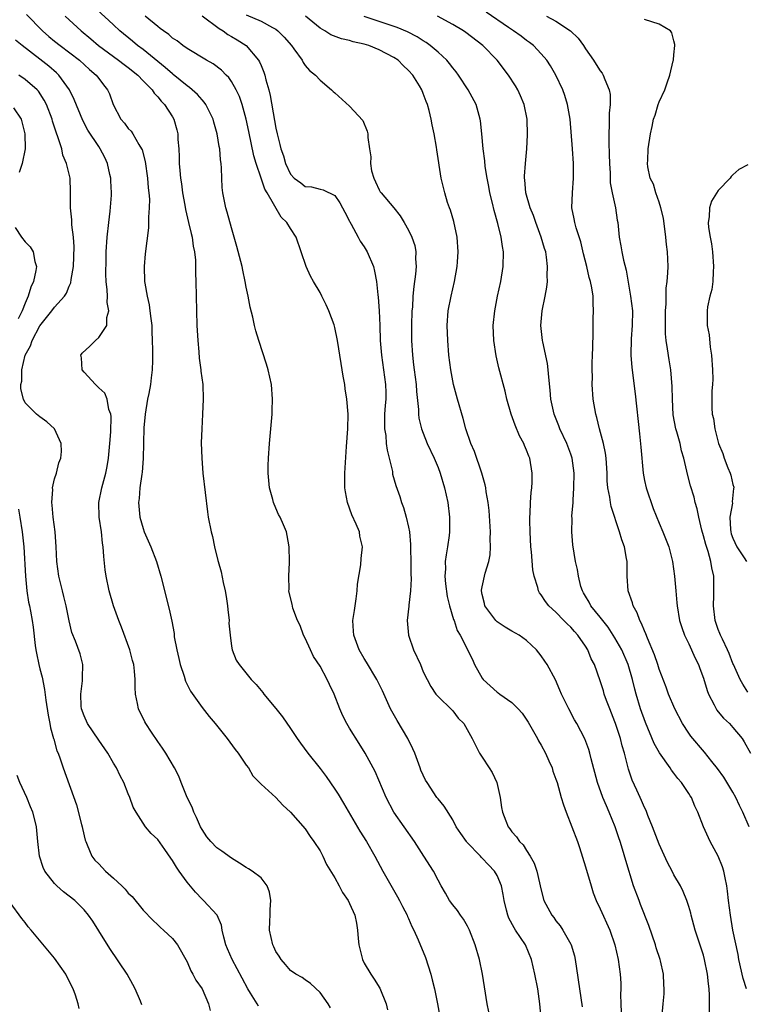
# Model space of a CAD drawing. Units: inches. Extents: x 2628000 to 2631000, y 1434000 to 1437000.
# Drawn here: x 2629226 to 2629325, y 1434825 to 1434959 of the extents above; entities that cross this region are included whole.
import ezdxf

# ---------------------------------------------------------------- set-up
doc = ezdxf.new("R2010")
doc.units = ezdxf.units.IN
doc.header["$MEASUREMENT"] = 0
doc.layers.add('LD26281434_2ft', color=169, linetype='Continuous')

msp = doc.modelspace()

# ---------------------------------------------------------------- linework, layer by layer
at = {"layer": 'LD26281434_2ft'}
for points, elevation in [([(2629289.91, 1434823.91), (2629289.67, 1434825), (2629289.29, 1434827.29), (2629289.04, 1434829), (2629288.64, 1434831), (2629288.06, 1434833), (2629287.26, 1434835), (2629287, 1434835.51), (2629286.46, 1434836.46), (2629286.06, 1434837), (2629285.65, 1434837.65), (2629285, 1434838.4), (2629284.58, 1434839), (2629284.01, 1434840.01), (2629283.42, 1434841), (2629283, 1434841.75), (2629282.37, 1434843), (2629281.1, 1434845), (2629279.8, 1434847), (2629277.01, 1434851), (2629275.95, 1434853), (2629274.5, 1434856.5), (2629273.13, 1434859), (2629272.32, 1434860.32), (2629271, 1434862.37), (2629270.62, 1434863), (2629270.08, 1434864.08), (2629269.67, 1434865), (2629268.94, 1434867), (2629268.3, 1434868.3), (2629267.98, 1434869), (2629267, 1434870.78), (2629266.13, 1434872.13), (2629265.7, 1434873), (2629265, 1434874.58), (2629264.77, 1434875), (2629264.31, 1434876.31), (2629263.94, 1434877), (2629263.33, 1434878.67), (2629263.22, 1434879.22), (2629262.81, 1434880.81), (2629262.78, 1434881), (2629262.81, 1434881.19), (2629262.75, 1434883), (2629262.84, 1434884.84), (2629262.87, 1434885), (2629262.82, 1434887), (2629262.54, 1434888.54), (2629262.44, 1434889), (2629262.04, 1434889.96), (2629261.6, 1434891), (2629261.39, 1434891.39), (2629260.77, 1434892.77), (2629260.69, 1434893), (2629260.59, 1434893.41), (2629260.15, 1434895), (2629259.97, 1434897), (2629259.98, 1434898.02), (2629260, 1434899), (2629260.15, 1434901), (2629260.5, 1434905), (2629260.52, 1434905.48), (2629260.57, 1434907), (2629260.41, 1434909), (2629259.96, 1434911), (2629259.75, 1434911.75), (2629258.68, 1434915), (2629258.29, 1434916.29), (2629258.1, 1434917), (2629257.87, 1434918.13), (2629257.51, 1434919.51), (2629257.26, 1434921), (2629257, 1434922.2), (2629256.85, 1434923), (2629256.51, 1434924.51), (2629256.42, 1434925), (2629255.73, 1434927.73), (2629255, 1434930.26), (2629254.41, 1434932.41), (2629254.22, 1434933), (2629253.83, 1434935), (2629253.75, 1434935.75), (2629253.68, 1434937), (2629253.65, 1434938.35), (2629253.59, 1434939), (2629253.5, 1434939.5), (2629253.4, 1434941), (2629253.32, 1434941.32), (2629253.06, 1434943), (2629252.6, 1434944.6), (2629252.5, 1434945), (2629251.99, 1434946.01), (2629251.52, 1434947), (2629251.31, 1434947.31), (2629251, 1434947.62), (2629250.37, 1434948.37), (2629249.32, 1434949.32), (2629249, 1434949.53), (2629247.09, 1434951.09), (2629247, 1434951.15), (2629246.02, 1434952.02), (2629245, 1434952.82), (2629243, 1434954.45), (2629242.26, 1434955), (2629241.59, 1434955.59), (2629239.87, 1434957), (2629239, 1434957.79), (2629238.38, 1434958.38), (2629236.28, 1434960.28)], 10218), ([(2629227.19, 1434959.19), (2629229.38, 1434957), (2629230.24, 1434956.24), (2629231, 1434955.6), (2629231.75, 1434955), (2629234.36, 1434953), (2629235.74, 1434951.74), (2629236.65, 1434951), (2629237, 1434950.51), (2629237.65, 1434949.65), (2629238.18, 1434949), (2629238.43, 1434948.43), (2629238.93, 1434947), (2629239.99, 1434945), (2629240.47, 1434944.47), (2629241, 1434943.74), (2629241.37, 1434943.37), (2629241.61, 1434943), (2629242.44, 1434941.56), (2629242.81, 1434941), (2629242.86, 1434940.86), (2629243.27, 1434939.27), (2629243.6, 1434937), (2629243.69, 1434935.69), (2629243.79, 1434935), (2629243.86, 1434934.14), (2629243.83, 1434933), (2629243.72, 1434931.72), (2629243.74, 1434931), (2629243.72, 1434930.28), (2629243.27, 1434926.73), (2629243.13, 1434925), (2629243.21, 1434923), (2629243.24, 1434922.76), (2629243.56, 1434921), (2629243.83, 1434919.83), (2629243.94, 1434919), (2629244.04, 1434917.96), (2629244.17, 1434917), (2629244.19, 1434916.19), (2629244.25, 1434915), (2629244.27, 1434913.73), (2629244.26, 1434912.26), (2629244.24, 1434911), (2629244.08, 1434909.92), (2629244.01, 1434909), (2629243.78, 1434907.78), (2629243.61, 1434907), (2629243.27, 1434905), (2629243.12, 1434903.12), (2629243.01, 1434898.99), (2629242.88, 1434897.12), (2629242.83, 1434896.83), (2629242.58, 1434895), (2629242.46, 1434893.54), (2629242.37, 1434893), (2629242.56, 1434891), (2629243, 1434889.47), (2629243.17, 1434889), (2629244.07, 1434887), (2629244.84, 1434885), (2629245.43, 1434883), (2629246.54, 1434878.54), (2629246.89, 1434876.89), (2629247.21, 1434875.21), (2629247.24, 1434874.76), (2629247.57, 1434873), (2629247.85, 1434871.85), (2629248.02, 1434871), (2629248.56, 1434869.44), (2629248.75, 1434868.75), (2629249, 1434868.29), (2629249.42, 1434867.42), (2629251, 1434865.21), (2629251.97, 1434863.97), (2629252.79, 1434863), (2629254.4, 1434861), (2629255.51, 1434859.51), (2629255.92, 1434859), (2629257, 1434857.38), (2629257.28, 1434857), (2629257.9, 1434855.9), (2629259, 1434854.8), (2629261, 1434852.96), (2629261.94, 1434851.94), (2629263, 1434850.98), (2629265, 1434848.72), (2629265.68, 1434847.68), (2629266.18, 1434847), (2629267, 1434845.72), (2629267.38, 1434845), (2629267.9, 1434843.9), (2629269, 1434842.06), (2629269.59, 1434841), (2629270.07, 1434840.07), (2629270.8, 1434839), (2629271, 1434838.6), (2629271.72, 1434837), (2629271.94, 1434835.94), (2629272.1, 1434835), (2629272.17, 1434833.83), (2629272.25, 1434833), (2629272.75, 1434831), (2629273, 1434830.51), (2629273.87, 1434829), (2629274.32, 1434828.32), (2629275.09, 1434827.09), (2629275.97, 1434825), (2629276.15, 1434824.15)], 10214), ([(2629232.46, 1434959), (2629233, 1434958.47), (2629234.6, 1434957), (2629235.92, 1434955.92), (2629236.97, 1434955), (2629239, 1434953.49), (2629239.68, 1434953), (2629240.42, 1434952.42), (2629241, 1434952), (2629242.27, 1434951), (2629243, 1434950.23), (2629244.24, 1434949), (2629244.52, 1434948.52), (2629245, 1434948.04), (2629245.44, 1434947.44), (2629245.91, 1434947), (2629247, 1434945.33), (2629247.19, 1434945), (2629247.58, 1434943.58), (2629247.7, 1434943), (2629247.73, 1434942.27), (2629247.83, 1434941), (2629247.89, 1434939.89), (2629247.9, 1434939), (2629247.97, 1434938.03), (2629248.09, 1434937), (2629248.22, 1434936.22), (2629248.37, 1434935), (2629248.66, 1434933.34), (2629248.75, 1434932.75), (2629249.18, 1434931), (2629249.51, 1434929.51), (2629249.66, 1434929), (2629249.8, 1434927.8), (2629249.98, 1434927), (2629250.1, 1434925.9), (2629250.11, 1434925), (2629250.11, 1434924.11), (2629250.16, 1434923), (2629250.24, 1434919), (2629250.31, 1434917), (2629250.41, 1434915), (2629250.55, 1434913.45), (2629250.6, 1434912.6), (2629250.83, 1434911), (2629250.83, 1434910.83), (2629251.09, 1434909), (2629251.16, 1434907), (2629251.07, 1434905), (2629250.95, 1434903), (2629250.9, 1434901.1), (2629250.96, 1434899), (2629251.12, 1434897), (2629251.73, 1434891.73), (2629251.84, 1434891), (2629252.22, 1434889), (2629252.4, 1434888.4), (2629252.69, 1434887), (2629253.15, 1434885.15), (2629253.17, 1434885), (2629253.58, 1434883.58), (2629253.85, 1434882.15), (2629254.13, 1434881), (2629254.27, 1434880.27), (2629254.45, 1434879), (2629254.49, 1434878.49), (2629254.66, 1434877), (2629254.64, 1434876.64), (2629254.81, 1434875), (2629255, 1434873.49), (2629255.08, 1434873), (2629255.63, 1434871.63), (2629256.04, 1434871), (2629257.68, 1434869), (2629258.33, 1434868.33), (2629259.23, 1434867.23), (2629259.4, 1434867), (2629261, 1434865.07), (2629261.9, 1434863.9), (2629263, 1434862.35), (2629263.89, 1434861), (2629264.36, 1434860.36), (2629265.35, 1434859), (2629267, 1434856.93), (2629267.82, 1434855.82), (2629269, 1434854.11), (2629269.44, 1434853.44), (2629270.2, 1434852.2), (2629272.4, 1434848.4), (2629273.28, 1434847), (2629274.42, 1434845), (2629275.51, 1434843), (2629277.51, 1434839.51), (2629277.79, 1434839), (2629278.17, 1434838.17), (2629278.8, 1434837), (2629278.85, 1434836.85), (2629279, 1434836.55), (2629279.46, 1434835.46), (2629279.72, 1434835), (2629280.33, 1434833.67), (2629281.29, 1434831.29), (2629282.01, 1434829), (2629282.22, 1434828.22), (2629282.51, 1434827), (2629282.93, 1434825), (2629283.3, 1434823)], 10216), ([(2629297, 1434823), (2629296.82, 1434825), (2629296.52, 1434827), (2629296.15, 1434829), (2629295.7, 1434831), (2629294.87, 1434833), (2629293.53, 1434835), (2629293.31, 1434835.31), (2629292.6, 1434836.6), (2629292.45, 1434837), (2629292.3, 1434837.7), (2629291.96, 1434839), (2629291.83, 1434839.83), (2629291.61, 1434841), (2629291, 1434842.39), (2629290.65, 1434843), (2629289.84, 1434843.84), (2629289, 1434844.76), (2629288.87, 1434844.87), (2629288.76, 1434845), (2629286.92, 1434846.92), (2629286.85, 1434847), (2629286.08, 1434848.08), (2629285.47, 1434849), (2629285, 1434849.95), (2629283.82, 1434851.82), (2629283, 1434852.81), (2629282.86, 1434853), (2629281.51, 1434855), (2629281.32, 1434855.32), (2629281, 1434855.99), (2629280.69, 1434856.69), (2629280.59, 1434857), (2629279.85, 1434859), (2629279.6, 1434859.6), (2629278.89, 1434861), (2629277.44, 1434863.44), (2629276.56, 1434865), (2629275.45, 1434867.45), (2629274.7, 1434869), (2629273.32, 1434871.32), (2629273, 1434871.83), (2629272.31, 1434873), (2629271.57, 1434875), (2629271.55, 1434875.55), (2629271.47, 1434877), (2629271.66, 1434878.34), (2629271.91, 1434879.91), (2629272.03, 1434881), (2629272.07, 1434881.93), (2629272.53, 1434884.53), (2629272.59, 1434885.41), (2629272.74, 1434887), (2629272.42, 1434888.42), (2629272.34, 1434889), (2629271.92, 1434890.08), (2629271.33, 1434891.33), (2629270.72, 1434893), (2629270.47, 1434894.47), (2629270.35, 1434895), (2629270.38, 1434896.38), (2629270.37, 1434897), (2629270.59, 1434900.59), (2629270.77, 1434903), (2629270.8, 1434905), (2629270.63, 1434907), (2629270.42, 1434908.42), (2629270.36, 1434909), (2629270.14, 1434910.14), (2629270.02, 1434911), (2629269.85, 1434911.85), (2629269.35, 1434915), (2629269, 1434916.76), (2629268.9, 1434917.1), (2629268.19, 1434919), (2629267.82, 1434919.82), (2629267.26, 1434921), (2629267, 1434921.47), (2629266.1, 1434923), (2629265.71, 1434923.71), (2629265.13, 1434925), (2629263.75, 1434929), (2629263, 1434930.18), (2629262.51, 1434931), (2629261.73, 1434931.73), (2629259.83, 1434935), (2629259.51, 1434935.51), (2629259.04, 1434937), (2629258.34, 1434939), (2629258.02, 1434940.02), (2629257.35, 1434943.35), (2629257, 1434945), (2629256.44, 1434947), (2629256.08, 1434948.08), (2629255.65, 1434949), (2629255, 1434950.14), (2629254.64, 1434950.64), (2629254.27, 1434951), (2629253.64, 1434951.64), (2629252.5, 1434952.5), (2629251.6, 1434953), (2629249, 1434954.58), (2629248.39, 1434955), (2629247.62, 1434955.62), (2629247, 1434956), (2629246.49, 1434956.49), (2629245.77, 1434957), (2629245.33, 1434957.33), (2629245, 1434957.56), (2629243.3, 1434959)], 10220), ([(2629251, 1434959.03), (2629253.32, 1434957.32), (2629253.87, 1434957), (2629254.51, 1434956.51), (2629255, 1434956.23), (2629255.76, 1434955.77), (2629256.98, 1434955), (2629258.67, 1434953), (2629258.8, 1434952.8), (2629259, 1434952.27), (2629259.39, 1434951.39), (2629259.5, 1434951), (2629259.65, 1434950.35), (2629260.05, 1434949), (2629260.24, 1434948.24), (2629260.84, 1434944.84), (2629261, 1434943.79), (2629261.17, 1434943), (2629261.56, 1434941.56), (2629261.67, 1434941), (2629262.04, 1434940.04), (2629262.31, 1434939), (2629263, 1434937.55), (2629263.51, 1434937), (2629264.38, 1434936.38), (2629265, 1434935.89), (2629265.84, 1434935.84), (2629267, 1434935.5), (2629267.43, 1434935.43), (2629269, 1434934.63), (2629269.67, 1434933.67), (2629270.05, 1434933), (2629270.37, 1434932.37), (2629271, 1434931.19), (2629271.06, 1434931.06), (2629271.24, 1434930.76), (2629272.19, 1434929), (2629272.46, 1434928.46), (2629273, 1434927.68), (2629273.38, 1434927), (2629274.23, 1434925), (2629274.39, 1434924.4), (2629274.66, 1434923), (2629274.83, 1434921.17), (2629274.87, 1434920.87), (2629275.01, 1434919.01), (2629275.11, 1434917), (2629275.17, 1434915), (2629275.32, 1434913), (2629275.62, 1434911), (2629275.89, 1434909), (2629275.92, 1434907.92), (2629275.91, 1434907), (2629275.83, 1434906.17), (2629275.76, 1434905), (2629275.75, 1434903.75), (2629275.75, 1434903), (2629275.91, 1434902.09), (2629275.99, 1434901), (2629276.09, 1434900.09), (2629276.39, 1434899), (2629276.81, 1434897.19), (2629276.85, 1434896.85), (2629277.29, 1434895.29), (2629277.81, 1434893.81), (2629278.06, 1434893), (2629278.33, 1434892.33), (2629278.69, 1434891), (2629279, 1434889.65), (2629279.13, 1434889), (2629279.29, 1434887.29), (2629279.28, 1434886.72), (2629279.31, 1434885), (2629279.32, 1434883.32), (2629279.36, 1434882.64), (2629279.29, 1434881), (2629279.06, 1434879.06), (2629279.06, 1434878.94), (2629278.81, 1434877), (2629278.98, 1434875), (2629279.67, 1434873), (2629280.61, 1434871), (2629281, 1434870.04), (2629281.51, 1434869), (2629282.02, 1434868.02), (2629282.72, 1434867), (2629283, 1434866.67), (2629284.88, 1434864.88), (2629285, 1434864.74), (2629285.74, 1434863.74), (2629286.49, 1434863), (2629287.61, 1434861), (2629288.07, 1434860.07), (2629288.64, 1434859), (2629289, 1434858.47), (2629289.92, 1434857), (2629290.36, 1434856.36), (2629290.97, 1434855), (2629291.43, 1434853), (2629291.63, 1434851.63), (2629291.74, 1434851), (2629292.21, 1434849.79), (2629292.5, 1434849), (2629292.73, 1434848.73), (2629293, 1434848.34), (2629293.63, 1434847.63), (2629294.05, 1434847), (2629294.55, 1434846.55), (2629295, 1434845.79), (2629295.5, 1434845), (2629296.05, 1434844.05), (2629296.41, 1434843), (2629297, 1434840.42), (2629297.37, 1434839), (2629298.43, 1434837), (2629298.69, 1434836.69), (2629299, 1434836.26), (2629299.57, 1434835.57), (2629299.94, 1434835), (2629301, 1434833.1), (2629301.05, 1434833), (2629301.49, 1434831.49), (2629301.6, 1434831), (2629301.8, 1434829.8), (2629302.19, 1434827), (2629302.56, 1434824.56)], 10222), ([(2629257, 1434959.16), (2629259, 1434958.32), (2629260.57, 1434957.43), (2629261, 1434957.21), (2629261.28, 1434957), (2629262.13, 1434956.13), (2629263.11, 1434955), (2629263.46, 1434954.54), (2629264.57, 1434953), (2629264.71, 1434952.71), (2629265, 1434952.3), (2629265.59, 1434951.59), (2629266.4, 1434951), (2629267, 1434950.28), (2629268.57, 1434949), (2629268.78, 1434948.78), (2629269, 1434948.58), (2629271, 1434946.77), (2629272.82, 1434944.82), (2629273.39, 1434943.39), (2629273.5, 1434943), (2629273.5, 1434942.5), (2629273.72, 1434941), (2629273.9, 1434939.9), (2629273.84, 1434939), (2629273.99, 1434938.01), (2629274.28, 1434937), (2629274.52, 1434936.52), (2629275, 1434935.41), (2629275.17, 1434935.17), (2629275.27, 1434935), (2629276.99, 1434932.99), (2629277.89, 1434931.89), (2629278.43, 1434931), (2629279, 1434929.96), (2629279.46, 1434929), (2629279.85, 1434927.85), (2629280, 1434927), (2629279.94, 1434926.06), (2629280.03, 1434925), (2629279.97, 1434923.97), (2629279.71, 1434922.29), (2629279.6, 1434921), (2629279.52, 1434919.52), (2629279.47, 1434919), (2629279.41, 1434917), (2629279.39, 1434915.39), (2629279.4, 1434915), (2629279.52, 1434913), (2629279.69, 1434911.69), (2629279.76, 1434911), (2629280.03, 1434909), (2629280.07, 1434908.07), (2629280.36, 1434905.64), (2629280.35, 1434905), (2629280.42, 1434904.42), (2629280.77, 1434903), (2629281, 1434902.39), (2629281.55, 1434901), (2629282.47, 1434899), (2629283, 1434897.77), (2629283.31, 1434897), (2629283.89, 1434895), (2629284.31, 1434893), (2629284.56, 1434891), (2629284.56, 1434889), (2629284.51, 1434888.51), (2629284.3, 1434887), (2629284.09, 1434885.91), (2629283.99, 1434885), (2629284.01, 1434884.01), (2629283.92, 1434883), (2629284.03, 1434881.97), (2629284.26, 1434880.26), (2629284.58, 1434879), (2629285.12, 1434877.12), (2629285.18, 1434877), (2629285.62, 1434875.62), (2629286, 1434875), (2629287.68, 1434871.68), (2629287.97, 1434871), (2629289, 1434869.16), (2629289.12, 1434869), (2629291, 1434867.28), (2629291.17, 1434867.17), (2629291.38, 1434867), (2629293, 1434865.85), (2629293.88, 1434865), (2629294.4, 1434864.4), (2629295.22, 1434863.22), (2629296.48, 1434861), (2629296.65, 1434860.65), (2629297, 1434860.06), (2629297.56, 1434859), (2629298.05, 1434857.96), (2629298.46, 1434857), (2629298.57, 1434856.57), (2629299, 1434855.47), (2629299.16, 1434855), (2629299.7, 1434853), (2629300, 1434852), (2629300.37, 1434851), (2629301.16, 1434849), (2629301.9, 1434847), (2629302.19, 1434846.19), (2629303, 1434843.59), (2629303.75, 1434841), (2629304.05, 1434840.05), (2629304.46, 1434839), (2629305, 1434837.86), (2629306.3, 1434835), (2629306.99, 1434833), (2629307.42, 1434831), (2629307.7, 1434829), (2629307.78, 1434827.78), (2629307.8, 1434827), (2629307.76, 1434826.24), (2629307.78, 1434825), (2629307.84, 1434823.85)], 10224), ([(2629313.36, 1434823), (2629313.55, 1434825), (2629313.65, 1434826.35), (2629313.67, 1434827), (2629313.62, 1434827.62), (2629313.56, 1434829), (2629313.17, 1434830.83), (2629313.13, 1434831), (2629312.6, 1434832.6), (2629312.49, 1434833), (2629311.59, 1434835.59), (2629310.48, 1434838.48), (2629310.26, 1434839), (2629309.53, 1434841), (2629308.45, 1434844.45), (2629308.01, 1434845.99), (2629307.69, 1434847), (2629307.5, 1434847.5), (2629307.02, 1434849), (2629306.22, 1434851), (2629305.84, 1434851.84), (2629305.37, 1434853), (2629304.64, 1434855), (2629303.79, 1434858.21), (2629303.61, 1434859), (2629303.47, 1434859.47), (2629302.92, 1434860.92), (2629301.82, 1434863), (2629301.52, 1434863.52), (2629300.73, 1434865), (2629299.76, 1434867), (2629299.54, 1434867.54), (2629298.94, 1434868.94), (2629297.79, 1434871), (2629297.49, 1434871.49), (2629297, 1434872.21), (2629296.37, 1434873), (2629295, 1434874.26), (2629293.99, 1434875), (2629293, 1434875.56), (2629292.1, 1434876.1), (2629291, 1434876.83), (2629290.83, 1434877), (2629289.34, 1434879), (2629289.29, 1434879.29), (2629289, 1434880.5), (2629288.91, 1434881), (2629288.91, 1434881.09), (2629289, 1434881.55), (2629289.41, 1434883.41), (2629289.9, 1434885), (2629290.08, 1434885.92), (2629290.14, 1434887), (2629290.09, 1434888.09), (2629290.11, 1434889), (2629289.93, 1434891.93), (2629289.8, 1434893), (2629289.54, 1434894.46), (2629289.49, 1434895), (2629289.41, 1434895.41), (2629288.95, 1434897), (2629287.93, 1434899.93), (2629287.47, 1434901), (2629286.79, 1434903), (2629286.41, 1434904.41), (2629285.64, 1434907), (2629285.11, 1434909), (2629284.74, 1434911), (2629284.49, 1434913), (2629284.31, 1434915), (2629284.24, 1434917), (2629284.39, 1434919), (2629284.77, 1434921), (2629285.23, 1434923), (2629285.62, 1434925), (2629285.63, 1434925.63), (2629285.75, 1434927), (2629285.58, 1434929), (2629285.13, 1434931.13), (2629284.68, 1434932.68), (2629284.55, 1434933), (2629284.3, 1434933.7), (2629283.91, 1434935), (2629283.44, 1434937), (2629282.84, 1434940.84), (2629282.79, 1434941.21), (2629282.47, 1434943), (2629282.22, 1434944.22), (2629282.09, 1434945), (2629281.8, 1434946.2), (2629281.58, 1434947), (2629281.4, 1434947.4), (2629281, 1434948.5), (2629280.79, 1434949), (2629280.48, 1434949.52), (2629279.57, 1434951), (2629279, 1434951.63), (2629278.28, 1434952.28), (2629277.59, 1434953), (2629277, 1434953.39), (2629275, 1434954.42), (2629273.61, 1434955), (2629273, 1434955.19), (2629271.51, 1434955.51), (2629271, 1434955.68), (2629269.9, 1434955.9), (2629268.46, 1434956.46), (2629267.63, 1434957), (2629267, 1434957.37), (2629265.01, 1434959)], 10226), ([(2629319.83, 1434823.83), (2629319.83, 1434826.17), (2629319.78, 1434827), (2629319.68, 1434827.68), (2629319.56, 1434829), (2629319.16, 1434831), (2629319, 1434831.6), (2629317.89, 1434835), (2629317.33, 1434837), (2629317.27, 1434837.27), (2629317, 1434838.21), (2629316.74, 1434839), (2629316.24, 1434840.24), (2629315.87, 1434841), (2629315, 1434842.5), (2629314.75, 1434843), (2629314.14, 1434844.14), (2629313, 1434846.64), (2629312.11, 1434849), (2629311.47, 1434850.53), (2629311.21, 1434851.21), (2629311, 1434851.62), (2629310.59, 1434852.59), (2629310.4, 1434853), (2629309.98, 1434853.98), (2629309.34, 1434855.34), (2629308.82, 1434856.82), (2629308.28, 1434859), (2629307.99, 1434859.99), (2629307.75, 1434861), (2629307.09, 1434863), (2629307, 1434863.26), (2629306.3, 1434865), (2629305.86, 1434866.14), (2629305.55, 1434867), (2629305.43, 1434867.43), (2629305, 1434868.8), (2629304.21, 1434871), (2629303.79, 1434871.79), (2629303.32, 1434873), (2629303, 1434873.5), (2629301.97, 1434875), (2629301.49, 1434875.49), (2629301, 1434876.08), (2629300.52, 1434876.52), (2629300.08, 1434877), (2629299, 1434878.13), (2629298.03, 1434879), (2629297.56, 1434879.56), (2629297, 1434880.46), (2629296.75, 1434880.75), (2629296.62, 1434881), (2629296.52, 1434881.48), (2629296.03, 1434883), (2629295.87, 1434883.87), (2629295.68, 1434886.32), (2629295.61, 1434887), (2629295.48, 1434889), (2629295.44, 1434890.56), (2629295.45, 1434891), (2629295.49, 1434891.49), (2629295.55, 1434893), (2629295.65, 1434894.35), (2629295.74, 1434895), (2629295.77, 1434895.77), (2629295.79, 1434897), (2629295.44, 1434899), (2629295.3, 1434899.3), (2629295, 1434900.11), (2629294.73, 1434900.73), (2629294.63, 1434901), (2629294.05, 1434902.05), (2629293.48, 1434903.48), (2629292.93, 1434905), (2629292.34, 1434907), (2629292.09, 1434908.09), (2629291.27, 1434911.27), (2629290.88, 1434912.88), (2629290.55, 1434915), (2629290.49, 1434917), (2629290.69, 1434919), (2629291.09, 1434921), (2629291.5, 1434923), (2629291.82, 1434925), (2629291.87, 1434927), (2629291.74, 1434927.74), (2629291.57, 1434929), (2629291.13, 1434930.87), (2629290.61, 1434932.61), (2629290.4, 1434933.6), (2629290.04, 1434935), (2629289.88, 1434935.88), (2629289.65, 1434937), (2629289.41, 1434938.59), (2629289.34, 1434939.34), (2629289.13, 1434941), (2629288.95, 1434943), (2629288.76, 1434944.76), (2629288.71, 1434945), (2629288.16, 1434947), (2629287.11, 1434949), (2629285.78, 1434951), (2629285.45, 1434951.45), (2629285, 1434951.99), (2629284.57, 1434952.57), (2629284.21, 1434953), (2629283, 1434954.09), (2629281.94, 1434955), (2629281.39, 1434955.39), (2629281, 1434955.62), (2629280.17, 1434956.17), (2629278.86, 1434956.86), (2629277.46, 1434957.46), (2629273, 1434958.95)], 10228), ([(2629324.83, 1434827), (2629324.4, 1434828.4), (2629323.81, 1434831), (2629323.69, 1434831.69), (2629322.99, 1434835), (2629322.65, 1434837), (2629322.41, 1434839), (2629322.28, 1434840.28), (2629322.18, 1434841), (2629321.93, 1434842.07), (2629321.76, 1434843), (2629321.59, 1434843.59), (2629321, 1434845), (2629319.93, 1434847), (2629319.02, 1434849), (2629318.24, 1434851), (2629317.81, 1434851.81), (2629317.36, 1434853), (2629317.2, 1434853.2), (2629317, 1434853.54), (2629316.04, 1434855), (2629315.54, 1434855.54), (2629315, 1434856.28), (2629314.67, 1434856.67), (2629314.47, 1434857), (2629313.02, 1434859.02), (2629312.31, 1434860.32), (2629311.14, 1434863.14), (2629310.47, 1434865), (2629309.86, 1434867), (2629309.67, 1434867.67), (2629309.37, 1434869), (2629308.8, 1434871), (2629307.92, 1434873), (2629307, 1434874.65), (2629306.09, 1434876.09), (2629305.34, 1434877), (2629305, 1434877.46), (2629303.73, 1434879), (2629303.5, 1434879.5), (2629303, 1434880.29), (2629302.75, 1434880.75), (2629302.59, 1434881), (2629302.39, 1434881.61), (2629302.03, 1434883), (2629301.9, 1434883.9), (2629301.65, 1434885), (2629301.28, 1434887.28), (2629301.14, 1434889), (2629301.19, 1434890.81), (2629301.16, 1434891.16), (2629301.31, 1434893), (2629301.31, 1434893.31), (2629301.44, 1434895), (2629301.47, 1434897), (2629301.18, 1434899), (2629301, 1434899.54), (2629300.47, 1434901), (2629299.53, 1434903), (2629299.39, 1434903.39), (2629298.74, 1434905), (2629298.32, 1434907), (2629298.22, 1434908.22), (2629298.01, 1434909.99), (2629297.93, 1434911), (2629297.84, 1434911.84), (2629297.21, 1434914.79), (2629297.18, 1434915), (2629296.96, 1434917), (2629297.14, 1434919), (2629297.55, 1434921), (2629297.78, 1434922.22), (2629297.84, 1434923), (2629297.81, 1434923.81), (2629297.87, 1434925), (2629297.73, 1434926.27), (2629297.6, 1434927), (2629297.45, 1434927.45), (2629297.01, 1434929), (2629296.27, 1434931), (2629295.95, 1434931.95), (2629295.52, 1434933), (2629294.93, 1434935), (2629294.77, 1434936.77), (2629294.74, 1434937), (2629294.74, 1434937.26), (2629294.85, 1434939), (2629295.04, 1434941), (2629295.13, 1434942.87), (2629295.08, 1434945), (2629294.68, 1434947), (2629294.18, 1434948.18), (2629293.82, 1434949), (2629293.51, 1434949.51), (2629292.55, 1434951), (2629291, 1434953), (2629289.09, 1434955), (2629286.78, 1434956.78), (2629286.46, 1434957), (2629285, 1434957.86), (2629282.92, 1434959)], 10230), ([(2629325.19, 1434849), (2629324.34, 1434851), (2629323.9, 1434851.9), (2629323.4, 1434853), (2629323, 1434853.69), (2629321.74, 1434855.74), (2629320.9, 1434856.9), (2629320.13, 1434857.87), (2629319.15, 1434859.15), (2629317.3, 1434861.3), (2629317, 1434861.71), (2629316.16, 1434863), (2629315.1, 1434865), (2629314.27, 1434867), (2629313.94, 1434867.94), (2629313, 1434870.37), (2629312.8, 1434871), (2629312.35, 1434872.35), (2629311.39, 1434874.61), (2629311.18, 1434875.18), (2629311, 1434875.57), (2629310.6, 1434876.6), (2629310.37, 1434877), (2629310.01, 1434878.01), (2629309.46, 1434879), (2629309.37, 1434879.37), (2629308.8, 1434881), (2629308.64, 1434883), (2629308.64, 1434885), (2629308.58, 1434885.42), (2629308.28, 1434887), (2629307.94, 1434887.94), (2629307.63, 1434889), (2629306.48, 1434892.48), (2629306.37, 1434893), (2629306.29, 1434893.71), (2629306.04, 1434895), (2629305.96, 1434895.96), (2629305.94, 1434897), (2629305.8, 1434899), (2629305.71, 1434899.71), (2629305.43, 1434901), (2629304.9, 1434903), (2629304.54, 1434904.54), (2629304.39, 1434905), (2629304.06, 1434907), (2629303.91, 1434909), (2629303.93, 1434910.07), (2629303.91, 1434911), (2629303.92, 1434911.92), (2629303.97, 1434913), (2629303.98, 1434914.02), (2629304.06, 1434916.06), (2629304.03, 1434917), (2629304.04, 1434917.96), (2629304.09, 1434919), (2629304.05, 1434920.05), (2629304.05, 1434921), (2629303.88, 1434922.12), (2629303.7, 1434923), (2629303.52, 1434923.52), (2629303.18, 1434925), (2629302.74, 1434926.74), (2629302.35, 1434928.35), (2629301.74, 1434930.26), (2629301.55, 1434931), (2629301.48, 1434931.48), (2629301.17, 1434933), (2629301.22, 1434935), (2629301.38, 1434937), (2629301.39, 1434939), (2629301.24, 1434941), (2629300.91, 1434945), (2629300.58, 1434947), (2629300.2, 1434948.2), (2629299.92, 1434949), (2629298.98, 1434951), (2629298.26, 1434952.26), (2629297.75, 1434953), (2629297, 1434953.89), (2629295.95, 1434955), (2629295.42, 1434955.42), (2629295, 1434955.7), (2629294.27, 1434956.27), (2629293.25, 1434957), (2629292.54, 1434957.46), (2629289.51, 1434959.51)], 10232), ([(2629297.71, 1434959), (2629299, 1434958.29), (2629300.98, 1434957), (2629301.99, 1434955.99), (2629302.72, 1434955), (2629303, 1434954.56), (2629304.09, 1434953), (2629304.43, 1434952.43), (2629305, 1434951.56), (2629305.25, 1434951.25), (2629305.41, 1434951), (2629305.61, 1434950.39), (2629306.22, 1434949), (2629306.36, 1434948.36), (2629306.34, 1434947), (2629306.2, 1434945.8), (2629306.23, 1434944.23), (2629306.17, 1434943), (2629306.17, 1434941.83), (2629306.23, 1434940.23), (2629306.25, 1434939), (2629306.34, 1434937.66), (2629306.36, 1434936.36), (2629306.62, 1434935), (2629307.05, 1434933), (2629307.31, 1434931.31), (2629307.38, 1434931), (2629307.57, 1434929), (2629307.81, 1434927.81), (2629307.92, 1434927), (2629308.14, 1434925.86), (2629308.53, 1434924.53), (2629309.12, 1434921), (2629309.36, 1434919), (2629309.35, 1434917), (2629309.2, 1434915.2), (2629309.17, 1434913), (2629309.3, 1434911.3), (2629309.73, 1434907.73), (2629310.33, 1434902.33), (2629310.51, 1434900.51), (2629310.8, 1434897), (2629311, 1434895.98), (2629311.22, 1434895), (2629312.2, 1434892.2), (2629313, 1434890.19), (2629313.49, 1434889), (2629314.28, 1434887), (2629314.82, 1434885), (2629315.09, 1434883), (2629315.24, 1434881), (2629315.4, 1434879.4), (2629315.42, 1434879), (2629315.76, 1434877), (2629316.05, 1434876.05), (2629316.42, 1434875), (2629317, 1434873.83), (2629317.88, 1434871.88), (2629318.33, 1434871), (2629318.5, 1434870.5), (2629319, 1434869.19), (2629319.5, 1434867.5), (2629319.69, 1434867), (2629320.44, 1434865.55), (2629320.7, 1434865), (2629320.81, 1434864.81), (2629321, 1434864.62), (2629321.73, 1434863.73), (2629322.51, 1434863), (2629323, 1434862.49), (2629324.27, 1434861), (2629324.54, 1434860.54), (2629325.37, 1434859)], 10234), ([(2629325, 1434867.28), (2629324.34, 1434868.34), (2629323.98, 1434869), (2629323.06, 1434871), (2629323, 1434871.14), (2629322.5, 1434872.5), (2629322.27, 1434873), (2629321.56, 1434874.44), (2629321.32, 1434875), (2629321.24, 1434875.24), (2629321, 1434875.79), (2629320.59, 1434877), (2629320.34, 1434879), (2629320.4, 1434880.4), (2629320.39, 1434883), (2629320.12, 1434884.12), (2629320.01, 1434885), (2629319.64, 1434886.36), (2629319.3, 1434887.3), (2629319, 1434888.46), (2629318.77, 1434889.23), (2629318.35, 1434891), (2629318.15, 1434892.15), (2629317.88, 1434893), (2629317.72, 1434893.72), (2629317.25, 1434895.25), (2629316.84, 1434896.84), (2629316.76, 1434897.24), (2629316.35, 1434899), (2629316.02, 1434900.02), (2629315.82, 1434901), (2629315.4, 1434902.6), (2629315.27, 1434903), (2629314.91, 1434904.91), (2629314.78, 1434907), (2629314.75, 1434908.75), (2629314.56, 1434911), (2629314.34, 1434912.34), (2629314.14, 1434913.86), (2629313.94, 1434915), (2629313.87, 1434915.87), (2629313.84, 1434917), (2629313.83, 1434918.17), (2629313.86, 1434919), (2629313.95, 1434919.95), (2629313.92, 1434921), (2629313.92, 1434922.08), (2629314.06, 1434923), (2629314.16, 1434924.16), (2629314.19, 1434925), (2629314.13, 1434927), (2629314, 1434928), (2629313.91, 1434929), (2629313.56, 1434931.56), (2629313.24, 1434933), (2629313, 1434933.77), (2629312.56, 1434935), (2629312.21, 1434936.21), (2629311.79, 1434937), (2629311.47, 1434938.53), (2629311.42, 1434939), (2629311.46, 1434939.46), (2629311.52, 1434941), (2629311.82, 1434943), (2629312.02, 1434944.02), (2629312.24, 1434945), (2629312.46, 1434945.54), (2629312.86, 1434947), (2629313, 1434947.38), (2629313.74, 1434949), (2629314.08, 1434949.92), (2629314.46, 1434951), (2629314.91, 1434952.91), (2629314.93, 1434953), (2629314.92, 1434953.08), (2629315, 1434953.73), (2629315.13, 1434955), (2629315.12, 1434955.12), (2629315, 1434955.62), (2629314.72, 1434956.72), (2629314.53, 1434957), (2629313, 1434957.9), (2629311, 1434958.52)], 10236), ([(2629268.44, 1434824.44), (2629268.1, 1434825), (2629267, 1434826.51), (2629265.73, 1434827.73), (2629265, 1434828.24), (2629264.57, 1434828.57), (2629263.72, 1434829), (2629263, 1434829.52), (2629262.32, 1434830.32), (2629261.71, 1434831), (2629261.45, 1434831.45), (2629261, 1434832.07), (2629260.74, 1434832.74), (2629260.61, 1434833), (2629260.17, 1434835), (2629260.2, 1434836.2), (2629260.23, 1434837), (2629260.23, 1434837.77), (2629260.31, 1434839), (2629260.13, 1434840.13), (2629259.81, 1434841), (2629259, 1434842.06), (2629257.8, 1434843), (2629257.31, 1434843.31), (2629257, 1434843.49), (2629256.09, 1434844.09), (2629255, 1434844.74), (2629253.69, 1434845.69), (2629253, 1434846.14), (2629252.17, 1434847), (2629251.64, 1434847.64), (2629251, 1434848.63), (2629250.81, 1434849), (2629250.27, 1434850.27), (2629249.9, 1434851), (2629249.68, 1434851.68), (2629249, 1434853), (2629248.17, 1434855), (2629247.87, 1434855.87), (2629247.25, 1434857), (2629246.09, 1434859), (2629245.66, 1434859.66), (2629245, 1434860.58), (2629244.14, 1434861.86), (2629243.38, 1434863), (2629243.24, 1434863.24), (2629242.37, 1434865), (2629242.26, 1434865.74), (2629241.98, 1434867), (2629241.91, 1434867.91), (2629241.94, 1434869), (2629241.86, 1434870.14), (2629241.74, 1434871), (2629241.57, 1434871.57), (2629241.19, 1434873), (2629240.08, 1434876.08), (2629239.7, 1434877), (2629238.97, 1434879), (2629238.39, 1434881), (2629237.98, 1434883), (2629237.86, 1434883.86), (2629237.66, 1434885.66), (2629237.58, 1434887), (2629237.5, 1434887.5), (2629237.35, 1434889), (2629237.06, 1434891), (2629237.01, 1434893), (2629237.4, 1434895), (2629237.95, 1434897), (2629238.13, 1434897.87), (2629238.32, 1434899), (2629238.49, 1434901), (2629238.61, 1434902.61), (2629238.66, 1434904.66), (2629238.61, 1434905), (2629238.37, 1434905.63), (2629238.14, 1434907), (2629237.83, 1434907.83), (2629237, 1434908.58), (2629236.8, 1434908.8), (2629236.54, 1434909), (2629235, 1434910.67), (2629234.73, 1434911), (2629234.64, 1434912.64), (2629234.55, 1434913), (2629234.74, 1434913.26), (2629235.77, 1434914.23), (2629236.53, 1434915), (2629237, 1434915.4), (2629238.08, 1434917), (2629238.09, 1434918.09), (2629238.34, 1434919), (2629238.14, 1434920.14), (2629238.17, 1434921), (2629238.14, 1434921.86), (2629238.01, 1434923), (2629237.97, 1434923.97), (2629237.98, 1434925.98), (2629238.02, 1434927), (2629238.14, 1434929), (2629238.34, 1434931), (2629238.54, 1434932.54), (2629238.71, 1434934.71), (2629238.72, 1434935), (2629238.65, 1434936.65), (2629238.62, 1434937), (2629238.5, 1434937.5), (2629238.18, 1434939), (2629237.81, 1434939.81), (2629237.2, 1434941), (2629237, 1434941.28), (2629235.51, 1434943.51), (2629234.82, 1434944.82), (2629233.68, 1434947.68), (2629233.02, 1434949), (2629231.57, 1434951), (2629231.28, 1434951.28), (2629230.21, 1434952.21), (2629229, 1434953.17), (2629226.59, 1434955), (2629225.72, 1434955.72)], 10212), ([(2629258.65, 1434824.65), (2629258.47, 1434825), (2629257.59, 1434826.41), (2629257.2, 1434827), (2629256.46, 1434828.46), (2629255.07, 1434831), (2629254.43, 1434832.43), (2629254.21, 1434833), (2629253.95, 1434834.05), (2629253.75, 1434835), (2629253.64, 1434835.64), (2629253.03, 1434837.03), (2629251.22, 1434839), (2629251, 1434839.2), (2629250.12, 1434840.12), (2629249, 1434841.47), (2629247.88, 1434843), (2629247.53, 1434843.53), (2629247, 1434844.42), (2629246.75, 1434844.75), (2629245.94, 1434845.94), (2629245, 1434847.26), (2629244.11, 1434848.11), (2629243.35, 1434849), (2629243, 1434849.5), (2629242.05, 1434851), (2629241.67, 1434851.67), (2629241.22, 1434853), (2629241, 1434853.49), (2629240.38, 1434855), (2629239.9, 1434855.9), (2629239.38, 1434857), (2629239, 1434857.64), (2629238.22, 1434859), (2629237, 1434860.75), (2629235.48, 1434863), (2629235, 1434864.04), (2629234.65, 1434865), (2629234.62, 1434865.38), (2629234.55, 1434867), (2629234.79, 1434868.79), (2629234.8, 1434869), (2629234.77, 1434869.23), (2629234.82, 1434871), (2629234.45, 1434872.45), (2629233.83, 1434874.17), (2629233.36, 1434875.36), (2629233, 1434876.95), (2629232.59, 1434879), (2629232.27, 1434880.27), (2629232.06, 1434881), (2629231.56, 1434883), (2629231.31, 1434885), (2629231.23, 1434887), (2629231.06, 1434889), (2629230.79, 1434891), (2629230.66, 1434892.66), (2629230.61, 1434893), (2629230.75, 1434894.75), (2629230.74, 1434895), (2629231, 1434896.2), (2629231.25, 1434897), (2629231.6, 1434898.4), (2629231.85, 1434899), (2629231.94, 1434899.94), (2629231.91, 1434901), (2629230.99, 1434902.99), (2629229.95, 1434903.95), (2629229, 1434904.61), (2629228.56, 1434905), (2629227, 1434906.53), (2629226.79, 1434907), (2629226.43, 1434908.42), (2629226.43, 1434909), (2629226.54, 1434909.46), (2629226.55, 1434911), (2629227.03, 1434913), (2629227.74, 1434914.26), (2629227.98, 1434915), (2629229, 1434916.98), (2629230.64, 1434919), (2629231, 1434919.52), (2629232.35, 1434921), (2629232.62, 1434921.38), (2629233, 1434922.33), (2629233.21, 1434922.79), (2629233.26, 1434923.26), (2629233.57, 1434925), (2629233.67, 1434927.67), (2629233.56, 1434929), (2629233.33, 1434930.67), (2629233.34, 1434931.34), (2629233.16, 1434933), (2629233.18, 1434935), (2629233.16, 1434935.16), (2629233.11, 1434937), (2629232.64, 1434939), (2629232.14, 1434940.14), (2629231.99, 1434941), (2629231.51, 1434942.49), (2629231.23, 1434943.23), (2629230.73, 1434944.73), (2629230.66, 1434945), (2629229.91, 1434947), (2629229.6, 1434947.6), (2629228.82, 1434948.82), (2629228.65, 1434949), (2629227, 1434950.41), (2629226.14, 1434951)], 10210), ([(2629225.45, 1434946.55), (2629226.46, 1434945), (2629226.99, 1434943), (2629227.01, 1434941), (2629226.62, 1434939), (2629226.22, 1434937.78)], 10208), ([(2629325, 1434938.81), (2629323.8, 1434938.2), (2629323, 1434937.44), (2629322.76, 1434937.24), (2629322.61, 1434937), (2629321, 1434935.33), (2629320.11, 1434933.89), (2629319.82, 1434933), (2629319.78, 1434931.78), (2629319.63, 1434931), (2629319.67, 1434930.33), (2629319.9, 1434929), (2629320.08, 1434928.08), (2629320.21, 1434927), (2629320.37, 1434925), (2629320.3, 1434924.3), (2629320.26, 1434923), (2629320.12, 1434921.88), (2629319.87, 1434921), (2629319.54, 1434919.54), (2629319.48, 1434919), (2629319.51, 1434918.49), (2629319.51, 1434917), (2629319.75, 1434915.75), (2629319.92, 1434914.08), (2629320.11, 1434913), (2629320.22, 1434911), (2629320.25, 1434909.75), (2629320.21, 1434909), (2629320.14, 1434908.14), (2629320.12, 1434907), (2629320.14, 1434905.86), (2629320.18, 1434905), (2629320.38, 1434904.38), (2629320.54, 1434903), (2629321.04, 1434901), (2629321.64, 1434899.64), (2629321.79, 1434899), (2629322.29, 1434897.71), (2629322.6, 1434897), (2629322.7, 1434896.7), (2629323, 1434895.45), (2629323.1, 1434895.1), (2629323.11, 1434895), (2629323.09, 1434894.91), (2629322.91, 1434893.09), (2629322.92, 1434892.92), (2629322.58, 1434891), (2629322.65, 1434889.35), (2629322.69, 1434889), (2629322.76, 1434888.76), (2629323, 1434888.16), (2629323.52, 1434887), (2629324.52, 1434885.48), (2629324.82, 1434885)], 10238), ([(2629225.67, 1434930.33), (2629226.53, 1434929), (2629227, 1434928.36), (2629227.69, 1434927.69), (2629228.1, 1434927), (2629228.32, 1434925.68), (2629228.53, 1434925), (2629228.48, 1434924.48), (2629228.15, 1434923), (2629227.78, 1434922.22), (2629227.43, 1434921), (2629227, 1434920.06), (2629226.59, 1434919), (2629226.06, 1434917.94)], 10208), ([(2629226.09, 1434892.09), (2629226.29, 1434891), (2629226.61, 1434889), (2629226.83, 1434887), (2629227.04, 1434883), (2629227.24, 1434881), (2629227.48, 1434879.48), (2629227.58, 1434879), (2629227.72, 1434878.28), (2629227.95, 1434877), (2629228.1, 1434876.1), (2629228.39, 1434873.61), (2629228.47, 1434873), (2629228.55, 1434872.55), (2629228.87, 1434871), (2629229, 1434870.45), (2629229.31, 1434869.31), (2629229.65, 1434867.65), (2629229.83, 1434866.17), (2629230.14, 1434864.14), (2629230.38, 1434863), (2629230.45, 1434862.45), (2629230.87, 1434861), (2629230.88, 1434860.88), (2629231.32, 1434859.32), (2629231.47, 1434859), (2629231.76, 1434858.24), (2629232.16, 1434857), (2629233.97, 1434851.97), (2629234.67, 1434849.33), (2629234.75, 1434849), (2629234.78, 1434848.78), (2629235.17, 1434847.17), (2629235.22, 1434847), (2629235.44, 1434846.56), (2629236.07, 1434845), (2629236.48, 1434844.48), (2629237, 1434843.97), (2629237.91, 1434843), (2629239, 1434842.03), (2629240.12, 1434841), (2629240.56, 1434840.56), (2629241, 1434840), (2629241.53, 1434839.53), (2629243, 1434837.71), (2629244.34, 1434836.34), (2629245, 1434835.69), (2629245.36, 1434835.36), (2629245.79, 1434835), (2629247, 1434833.83), (2629247.68, 1434833), (2629249, 1434830.68), (2629249.47, 1434829.47), (2629249.76, 1434829), (2629250.18, 1434828.18), (2629251.01, 1434827), (2629251.87, 1434825), (2629252.1, 1434824.1)], 10208), ([(2629242.85, 1434824.85), (2629242.65, 1434825.35), (2629241.91, 1434827), (2629241.61, 1434827.61), (2629240.85, 1434829), (2629238.49, 1434832.49), (2629237, 1434834.89), (2629236.18, 1434836.18), (2629235.62, 1434837), (2629235, 1434837.74), (2629233.75, 1434839), (2629233, 1434839.57), (2629232.2, 1434840.2), (2629231.32, 1434841), (2629231, 1434841.32), (2629229.67, 1434843), (2629229.46, 1434843.46), (2629228.95, 1434845), (2629228.72, 1434847), (2629228.54, 1434849), (2629228.42, 1434849.58), (2629228.06, 1434851), (2629227.73, 1434851.73), (2629227.25, 1434853), (2629226.28, 1434855), (2629225.95, 1434855.95)], 10206), ([(2629234.33, 1434824.33), (2629234.2, 1434825), (2629233.82, 1434826.18), (2629233.52, 1434827), (2629233, 1434828.07), (2629232.51, 1434829), (2629231, 1434831.16), (2629227.83, 1434835), (2629227.44, 1434835.44), (2629227, 1434836.02), (2629226.55, 1434836.55), (2629225, 1434838.73)], 10204)]:
    msp.add_lwpolyline(points, dxfattribs=dict(at, elevation=elevation))

doc.saveas('drawing.dxf')
